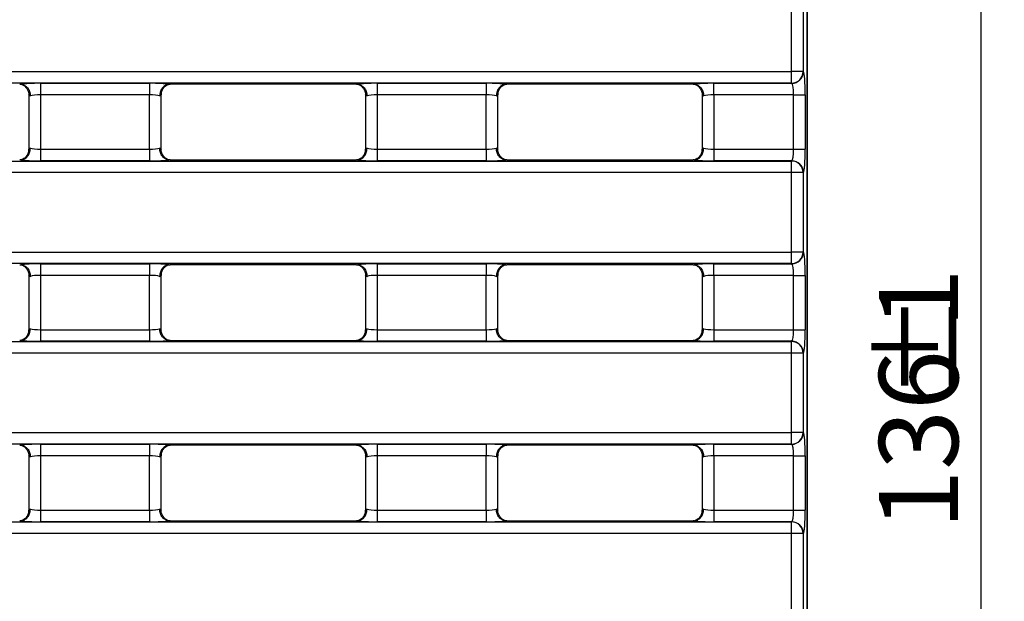
# Model space of a CAD drawing. Units: millimetres. Extents: x -57 to 1018, y -32 to 370.
# Drawn here: x 254 to 296, y 216 to 241 of the extents above; entities that cross this region are included whole.
import ezdxf

# ---------------------------------------------------------------- set-up
doc = ezdxf.new("R2010")
doc.units = ezdxf.units.MM
doc.layers.add('FORMAT', color=7, linetype='Continuous')
doc.styles.add('SLDTEXTSTYLE1', font='TXT', dxfattribs={"width": 0.7})
doc.dimstyles.new('SLDDIMSTYLE0', dxfattribs={"dimtxt": 3.393075, "dimasz": 5, "dimexe": 0, "dimexo": 0.0625, "dimgap": 0.848269, "dimtad": 2, "dimdec": 4, "dimlfac": 2, "dimrnd": 1e-09, "dimzin": 12, "dimdsep": 46, "dimtxsty": 'SLDTEXTSTYLE1', "dimsah": 1, "dimcen": 0.09, "dimadec": 0, "dimazin": 3, "dimtfac": 1, "dimtdec": 4, "dimtofl": 0, "dimtmove": 0, "dimatfit": 3, "dimfxl": 0, "dimfrac": 2, "dimtolj": 1, "dimtzin": 12, "dimarcsym": 0})

# ---------------------------------------------------------------- blocks, each defined once
blk = doc.blocks.new('_D_1')
at = {"layer": 'FORMAT'}
for p, q in [((286.923, 258.954), (295.92, 258.954)), ((294.92, 191.049), (294.92, 258.954)), ((286.923, 191.049), (295.92, 191.049))]:
    blk.add_line(p, q, dxfattribs=at)
for points in [[(294.92, 258.954), (294.48, 253.954), (295.36, 253.954)], [(294.92, 191.049), (295.36, 196.049), (294.48, 196.049)]]:
    blk.add_solid(points, dxfattribs=at)
at = {"layer": 'FORMAT', "attachment_point": 1, "rotation": 90, "style": 'SLDTEXTSTYLE1'}
for s, insert, char_height in [('1', (290.546, 227.78), 3.393), ('%%p', (290.546, 224.672), 3.3931), ('136', (290.546, 219.126), 3.3931)]:
    blk.add_mtext(s, dxfattribs=dict(at, insert=insert, char_height=char_height))

msp = doc.modelspace()

# ---------------------------------------------------------------- linework, layer by layer
at = {"color": 7, "linetype": 'Continuous', "lineweight": 25}
for p, q in [((287.464978, 201.425444), (287.464978, 248.577998)), ((287.46688, 201.425444), (287.46688, 248.554161)), ((286.791903, 238.797375), (286.791903, 242.206067)), ((287.29, 242.206067), (287.29, 238.797375)), ((39.145678, 238.797375), (286.791903, 238.797375)), ((287.29, 238.797375), (286.791903, 238.797375)), ((286.791903, 238.299278), (286.791903, 238.797375)), ((287.29, 238.797375), (287.297626, 238.78975)), ((286.791903, 238.299278), (39.145678, 238.299278)), ((254.551933, 238.291653), (259.235647, 238.291653)), ((254.551933, 238.291653), (254.551933, 237.793555)), ((259.235647, 238.291653), (259.235647, 237.793555)), ((268.11217, 238.251721), (260.125411, 238.251721)), ((269.001933, 238.291653), (273.685647, 238.291653)), ((269.001933, 238.291653), (269.001933, 237.793555)), ((273.685647, 238.291653), (273.685647, 237.793555)), ((282.56217, 238.251721), (274.575411, 238.251721)), ((283.451933, 238.291653), (286.799528, 238.291653)), ((283.451933, 237.793555), (283.451933, 238.291653)), ((286.799528, 238.291653), (286.791903, 238.299278)), ((254.051933, 237.793555), (254.051933, 235.459887)), ((259.235647, 237.793555), (254.551933, 237.793555)), ((254.551933, 237.793555), (254.551933, 235.459887)), ((259.235647, 235.459887), (259.235647, 237.793555)), ((259.735647, 235.459887), (259.735647, 237.793555)), ((268.501933, 237.793555), (268.501933, 235.459887)), ((273.685647, 237.793555), (269.001933, 237.793555)), ((269.001933, 237.793555), (269.001933, 235.459887)), ((273.685647, 235.459887), (273.685647, 237.793555)), ((274.185647, 235.459887), (274.185647, 237.793555)), ((282.951933, 237.793555), (282.951933, 235.459887)), ((286.879392, 237.793555), (283.451933, 237.793555)), ((283.451933, 237.793555), (283.451933, 235.459887)), ((286.879392, 237.793555), (287.377489, 237.793555)), ((286.879392, 235.459887), (286.879392, 237.793555)), ((287.377489, 237.793555), (287.377489, 235.459887)), ((254.551933, 235.459887), (254.551933, 234.961789)), ((254.551933, 235.459887), (259.235647, 235.459887)), ((259.235647, 235.459887), (259.235647, 234.961789)), ((269.001933, 235.459887), (269.001933, 234.961789)), ((269.001933, 235.459887), (273.685647, 235.459887)), ((273.685647, 235.459887), (273.685647, 234.961789)), ((283.451933, 235.459887), (283.451933, 234.961789)), ((283.451933, 235.459887), (286.879392, 235.459887)), ((286.879392, 235.459887), (287.377489, 235.459887)), ((39.145678, 234.954164), (286.791903, 234.954164)), ((259.235647, 234.961789), (254.551933, 234.961789)), ((260.125411, 235.001721), (268.11217, 235.001721)), ((273.685647, 234.961789), (269.001933, 234.961789)), ((274.575411, 235.001721), (282.56217, 235.001721)), ((286.799528, 234.961789), (283.451933, 234.961789)), ((286.791903, 234.954164), (286.799528, 234.961789)), ((286.791903, 234.456067), (286.791903, 234.954164)), ((286.791903, 234.456067), (39.145678, 234.456067)), ((287.29, 234.456067), (286.791903, 234.456067)), ((286.791903, 231.047375), (286.791903, 234.456067)), ((287.297626, 234.463692), (287.29, 234.456067)), ((287.29, 234.456067), (287.29, 231.047375)), ((164.7253, 231.047375), (286.791903, 231.047375)), ((287.29, 231.047375), (286.791903, 231.047375)), ((286.791903, 230.549278), (286.791903, 231.047375)), ((287.29, 231.047375), (287.297626, 231.03975)), ((286.791903, 230.549278), (164.7253, 230.549278)), ((254.551933, 230.541653), (259.235647, 230.541653)), ((254.551933, 230.541653), (254.551933, 230.043555)), ((259.235647, 230.541653), (259.235647, 230.043555)), ((268.11217, 230.501721), (260.125411, 230.501721)), ((269.001933, 230.541653), (273.685647, 230.541653)), ((269.001933, 230.541653), (269.001933, 230.043555)), ((273.685647, 230.541653), (273.685647, 230.043555)), ((282.56217, 230.501721), (274.575411, 230.501721)), ((283.451933, 230.541653), (286.799528, 230.541653)), ((283.451933, 230.043555), (283.451933, 230.541653)), ((286.799528, 230.541653), (286.791903, 230.549278)), ((254.051933, 230.043555), (254.051933, 227.709887)), ((259.235647, 230.043555), (254.551933, 230.043555)), ((254.551933, 230.043555), (254.551933, 227.709887)), ((259.235647, 227.709887), (259.235647, 230.043555)), ((259.735647, 227.709887), (259.735647, 230.043555)), ((268.501933, 230.043555), (268.501933, 227.709887)), ((273.685647, 230.043555), (269.001933, 230.043555)), ((269.001933, 230.043555), (269.001933, 227.709887)), ((273.685647, 227.709887), (273.685647, 230.043555)), ((274.185647, 227.709887), (274.185647, 230.043555)), ((282.951933, 230.043555), (282.951933, 227.709887)), ((286.879392, 230.043555), (283.451933, 230.043555)), ((283.451933, 230.043555), (283.451933, 227.709887)), ((286.879392, 230.043555), (287.377489, 230.043555)), ((286.879392, 227.709887), (286.879392, 230.043555)), ((287.377489, 230.043555), (287.377489, 227.709887)), ((254.551933, 227.709887), (259.235647, 227.709887)), ((254.551933, 227.709887), (254.551933, 227.211789)), ((259.235647, 227.709887), (259.235647, 227.211789)), ((269.001933, 227.709887), (269.001933, 227.211789)), ((269.001933, 227.709887), (273.685647, 227.709887)), ((273.685647, 227.709887), (273.685647, 227.211789)), ((283.451933, 227.709887), (283.451933, 227.211789)), ((283.451933, 227.709887), (286.879392, 227.709887)), ((286.879392, 227.709887), (287.377489, 227.709887)), ((169.029357, 227.204164), (286.791903, 227.204164)), ((259.235647, 227.211789), (254.551933, 227.211789)), ((260.125411, 227.251721), (268.11217, 227.251721)), ((273.685647, 227.211789), (269.001933, 227.211789)), ((274.575411, 227.251721), (282.56217, 227.251721)), ((286.799528, 227.211789), (283.451933, 227.211789)), ((286.791903, 227.204164), (286.799528, 227.211789)), ((286.791903, 226.706067), (286.791903, 227.204164)), ((286.791903, 226.706067), (169.029357, 226.706067)), ((287.29, 226.706067), (286.791903, 226.706067)), ((286.791903, 223.297375), (286.791903, 226.706067)), ((287.297626, 226.713692), (287.29, 226.706067)), ((287.29, 226.706067), (287.29, 223.297375)), ((169.029357, 223.297375), (286.791903, 223.297375)), ((287.29, 223.297375), (286.791903, 223.297375)), ((286.791903, 222.799278), (286.791903, 223.297375)), ((287.29, 223.297375), (287.297626, 223.28975)), ((286.791903, 222.799278), (169.029357, 222.799278)), ((254.551933, 222.791653), (259.235647, 222.791653)), ((254.551933, 222.791653), (254.551933, 222.293555)), ((259.235647, 222.791653), (259.235647, 222.293555)), ((268.11217, 222.751721), (260.125411, 222.751721)), ((269.001933, 222.791653), (273.685647, 222.791653)), ((269.001933, 222.791653), (269.001933, 222.293555)), ((273.685647, 222.791653), (273.685647, 222.293555)), ((282.56217, 222.751721), (274.575411, 222.751721)), ((283.451933, 222.791653), (286.799528, 222.791653)), ((283.451933, 222.293555), (283.451933, 222.791653)), ((286.799528, 222.791653), (286.791903, 222.799278)), ((254.051933, 222.293555), (254.051933, 219.959887)), ((259.235647, 222.293555), (254.551933, 222.293555)), ((254.551933, 222.293555), (254.551933, 219.959887)), ((259.235647, 219.959887), (259.235647, 222.293555)), ((259.735647, 219.959887), (259.735647, 222.293555)), ((268.501933, 222.293555), (268.501933, 219.959887)), ((273.685647, 222.293555), (269.001933, 222.293555)), ((269.001933, 222.293555), (269.001933, 219.959887)), ((273.685647, 219.959887), (273.685647, 222.293555)), ((274.185647, 219.959887), (274.185647, 222.293555)), ((282.951933, 222.293555), (282.951933, 219.959887)), ((286.879392, 222.293555), (283.451933, 222.293555)), ((283.451933, 222.293555), (283.451933, 219.959887)), ((286.879392, 222.293555), (287.377489, 222.293555)), ((286.879392, 219.959887), (286.879392, 222.293555)), ((287.377489, 222.293555), (287.377489, 219.959887)), ((254.551933, 219.959887), (254.551933, 219.461789)), ((254.551933, 219.959887), (259.235647, 219.959887)), ((259.235647, 219.959887), (259.235647, 219.461789)), ((269.001933, 219.959887), (269.001933, 219.461789)), ((269.001933, 219.959887), (273.685647, 219.959887)), ((273.685647, 219.959887), (273.685647, 219.461789)), ((283.451933, 219.959887), (283.451933, 219.461789)), ((283.451933, 219.959887), (286.879392, 219.959887)), ((286.879392, 219.959887), (287.377489, 219.959887)), ((164.7253, 219.454164), (286.791903, 219.454164)), ((259.235647, 219.461789), (254.551933, 219.461789)), ((260.125411, 219.501721), (268.11217, 219.501721)), ((273.685647, 219.461789), (269.001933, 219.461789)), ((274.575411, 219.501721), (282.56217, 219.501721)), ((286.799528, 219.461789), (283.451933, 219.461789)), ((286.791903, 219.454164), (286.799528, 219.461789)), ((286.791903, 218.956067), (286.791903, 219.454164)), ((286.791903, 218.956067), (164.7253, 218.956067)), ((287.29, 218.956067), (286.791903, 218.956067)), ((286.791903, 215.547375), (286.791903, 218.956067)), ((287.297626, 218.963692), (287.29, 218.956067)), ((287.29, 218.956067), (287.29, 215.547375))]:
    msp.add_line(p, q, dxfattribs=at)
for centre, start, end in [((286.787446, 238.801832), 270.5081258, 359.4918742), ((286.795071, 238.794207), 270.5081258, 359.4918742), ((286.787446, 234.45161), 0.5081258, 89.4918742), ((286.795071, 234.459235), 0.5081258, 89.4918742), ((286.787446, 231.051832), 270.5081258, 359.4918742), ((286.795071, 231.044207), 270.5081258, 359.4918742), ((286.787446, 226.70161), 0.5081258, 89.4918742), ((286.795071, 226.709235), 0.5081258, 89.4918742), ((286.787446, 223.301832), 270.5081258, 359.4918742), ((286.795071, 223.294207), 270.5081258, 359.4918742), ((286.787446, 218.95161), 0.5081258, 89.4918742), ((286.795071, 218.959235), 0.5081258, 89.4918742)]:
    msp.add_arc(centre, 0.502574, start, end, dxfattribs=at)
for centre, major_axis, ratio, start_param, end_param in [((287.29, 237.793555), (0, 1), 0.087488664, 4.71238898, 6.195918845), ((254.551933, 238.204164), (1, 0), 0.087488664, 1.570796327, 2.579824657), ((259.235647, 238.204164), (1, 0), 0.087488664, 0.561767996, 1.570796327), ((269.001933, 238.204164), (1, 0), 0.087488664, 1.570796327, 2.579824657), ((273.685647, 238.204164), (1, 0), 0.087488664, 0.561767996, 1.570796327), ((283.451933, 238.204164), (1, 0), 0.087488664, 1.570796327, 2.579824657), ((286.791903, 237.793555), (0, 0.5), 0.174977327, 4.71238898, 6.195918845), ((254.551933, 237.793555), (0.5, 0), 0.174977327, 3.054326191, 3.665191429), ((254.551933, 237.706067), (0.5, 0), 0.174977327, 1.570796327, 2.617993878), ((259.235647, 237.706067), (0.5, 0), 0.174977327, 0.523598776, 1.570796327), ((259.235647, 237.793555), (0.5, 0), 0.174977327, 5.759586532, 6.37045177), ((269.001933, 237.793555), (0.5, 0), 0.174977327, 3.054326191, 3.665191429), ((269.001933, 237.706067), (0.5, 0), 0.174977327, 1.570796327, 2.617993878), ((273.685647, 237.706067), (0.5, 0), 0.174977327, 0.523598776, 1.570796327), ((273.685647, 237.793555), (0.5, 0), 0.174977327, 5.759586532, 6.37045177), ((283.451933, 237.793555), (0.5, 0), 0.174977327, 3.054326191, 3.665191429), ((283.451933, 237.706067), (0.5, 0), 0.174977327, 1.570796327, 2.617993878), ((254.551933, 235.459887), (0.5, 0), 0.174977327, 2.617993878, 3.228859116), ((254.551933, 235.547375), (0.5, 0), 0.174977327, 3.665191429, 4.71238898), ((259.235647, 235.547375), (0.5, 0), 0.174977327, 4.71238898, 5.759586532), ((259.235647, 235.459887), (0.5, 0), 0.174977327, 6.195918845, 6.806784083), ((269.001933, 235.459887), (0.5, 0), 0.174977327, 2.617993878, 3.228859116), ((269.001933, 235.547375), (0.5, 0), 0.174977327, 3.665191429, 4.71238898), ((273.685647, 235.547375), (0.5, 0), 0.174977327, 4.71238898, 5.759586532), ((273.685647, 235.459887), (0.5, 0), 0.174977327, 6.195918845, 6.806784083), ((283.451933, 235.459887), (0.5, 0), 0.174977327, 2.617993878, 3.228859116), ((283.451933, 235.547375), (0.5, 0), 0.174977327, 3.665191429, 4.71238898), ((286.791903, 235.459887), (0, 0.5), 0.174977327, 3.228859116, 4.71238898), ((287.29, 235.459887), (0, 1), 0.087488664, 3.228859116, 4.71238898), ((254.551933, 235.049278), (1, 0), 0.087488664, 3.70336065, 4.71238898), ((259.235647, 235.049278), (1, 0), 0.087488664, 4.71238898, 5.721417311), ((269.001933, 235.049278), (1, 0), 0.087488664, 3.70336065, 4.71238898), ((273.685647, 235.049278), (1, 0), 0.087488664, 4.71238898, 5.721417311), ((283.451933, 235.049278), (1, 0), 0.087488664, 3.70336065, 4.71238898), ((287.29, 230.043555), (0, 1), 0.087488664, 4.71238898, 6.195918845), ((254.551933, 230.454164), (1, 0), 0.087488664, 1.570796327, 2.579824657), ((259.235647, 230.454164), (1, 0), 0.087488664, 0.561767996, 1.570796327), ((269.001933, 230.454164), (1, 0), 0.087488664, 1.570796327, 2.579824657), ((273.685647, 230.454164), (1, 0), 0.087488664, 0.561767996, 1.570796327), ((283.451933, 230.454164), (1, 0), 0.087488664, 1.570796327, 2.579824657), ((286.791903, 230.043555), (0, 0.5), 0.174977327, 4.71238898, 6.195918845), ((254.551933, 230.043555), (0.5, 0), 0.174977327, 3.054326191, 3.665191429), ((254.551933, 229.956067), (0.5, 0), 0.174977327, 1.570796327, 2.617993878), ((259.235647, 229.956067), (0.5, 0), 0.174977327, 0.523598776, 1.570796327), ((259.235647, 230.043555), (0.5, 0), 0.174977327, 5.759586532, 6.37045177), ((269.001933, 230.043555), (0.5, 0), 0.174977327, 3.054326191, 3.665191429), ((269.001933, 229.956067), (0.5, 0), 0.174977327, 1.570796327, 2.617993878), ((273.685647, 229.956067), (0.5, 0), 0.174977327, 0.523598776, 1.570796327), ((273.685647, 230.043555), (0.5, 0), 0.174977327, 5.759586532, 6.37045177), ((283.451933, 230.043555), (0.5, 0), 0.174977327, 3.054326191, 3.665191429), ((283.451933, 229.956067), (0.5, 0), 0.174977327, 1.570796327, 2.617993878), ((254.551933, 227.709887), (0.5, 0), 0.174977327, 2.617993878, 3.228859116), ((254.551933, 227.797375), (0.5, 0), 0.174977327, 3.665191429, 4.71238898), ((259.235647, 227.797375), (0.5, 0), 0.174977327, 4.71238898, 5.759586532), ((259.235647, 227.709887), (0.5, 0), 0.174977327, 6.195918845, 6.806784083), ((269.001933, 227.709887), (0.5, 0), 0.174977327, 2.617993878, 3.228859116), ((269.001933, 227.797375), (0.5, 0), 0.174977327, 3.665191429, 4.71238898), ((273.685647, 227.797375), (0.5, 0), 0.174977327, 4.71238898, 5.759586532), ((273.685647, 227.709887), (0.5, 0), 0.174977327, 6.195918845, 6.806784083), ((283.451933, 227.709887), (0.5, 0), 0.174977327, 2.617993878, 3.228859116), ((283.451933, 227.797375), (0.5, 0), 0.174977327, 3.665191429, 4.71238898), ((286.791903, 227.709887), (0, 0.5), 0.174977327, 3.228859116, 4.71238898), ((287.29, 227.709887), (0, 1), 0.087488664, 3.228859116, 4.71238898), ((254.551933, 227.299278), (1, 0), 0.087488664, 3.70336065, 4.71238898), ((259.235647, 227.299278), (1, 0), 0.087488664, 4.71238898, 5.721417311), ((269.001933, 227.299278), (1, 0), 0.087488664, 3.70336065, 4.71238898), ((273.685647, 227.299278), (1, 0), 0.087488664, 4.71238898, 5.721417311), ((283.451933, 227.299278), (1, 0), 0.087488664, 3.70336065, 4.71238898), ((287.29, 222.293555), (0, 1), 0.087488664, 4.71238898, 6.195918845), ((254.551933, 222.704164), (1, 0), 0.087488664, 1.570796327, 2.579824657), ((259.235647, 222.704164), (1, 0), 0.087488664, 0.561767996, 1.570796327), ((269.001933, 222.704164), (1, 0), 0.087488664, 1.570796327, 2.579824657), ((273.685647, 222.704164), (1, 0), 0.087488664, 0.561767996, 1.570796327), ((283.451933, 222.704164), (1, 0), 0.087488664, 1.570796327, 2.579824657), ((286.791903, 222.293555), (0, 0.5), 0.174977327, 4.71238898, 6.195918845), ((254.551933, 222.293555), (0.5, 0), 0.174977327, 3.054326191, 3.665191429), ((254.551933, 222.206067), (0.5, 0), 0.174977327, 1.570796327, 2.617993878), ((259.235647, 222.206067), (0.5, 0), 0.174977327, 0.523598776, 1.570796327), ((259.235647, 222.293555), (0.5, 0), 0.174977327, 5.759586532, 6.37045177), ((269.001933, 222.293555), (0.5, 0), 0.174977327, 3.054326191, 3.665191429), ((269.001933, 222.206067), (0.5, 0), 0.174977327, 1.570796327, 2.617993878), ((273.685647, 222.206067), (0.5, 0), 0.174977327, 0.523598776, 1.570796327), ((273.685647, 222.293555), (0.5, 0), 0.174977327, 5.759586532, 6.37045177), ((283.451933, 222.293555), (0.5, 0), 0.174977327, 3.054326191, 3.665191429), ((283.451933, 222.206067), (0.5, 0), 0.174977327, 1.570796327, 2.617993878), ((254.551933, 219.959887), (0.5, 0), 0.174977327, 2.617993878, 3.228859116), ((254.551933, 220.047375), (0.5, 0), 0.174977327, 3.665191429, 4.71238898), ((259.235647, 220.047375), (0.5, 0), 0.174977327, 4.71238898, 5.759586532), ((259.235647, 219.959887), (0.5, 0), 0.174977327, 6.195918845, 6.806784083), ((269.001933, 219.959887), (0.5, 0), 0.174977327, 2.617993878, 3.228859116), ((269.001933, 220.047375), (0.5, 0), 0.174977327, 3.665191429, 4.71238898), ((273.685647, 220.047375), (0.5, 0), 0.174977327, 4.71238898, 5.759586532), ((273.685647, 219.959887), (0.5, 0), 0.174977327, 6.195918845, 6.806784083), ((283.451933, 219.959887), (0.5, 0), 0.174977327, 2.617993878, 3.228859116), ((283.451933, 220.047375), (0.5, 0), 0.174977327, 3.665191429, 4.71238898), ((286.791903, 219.959887), (0, 0.5), 0.174977327, 3.228859116, 4.71238898), ((287.29, 219.959887), (0, 1), 0.087488664, 3.228859116, 4.71238898), ((254.551933, 219.549278), (1, 0), 0.087488664, 3.70336065, 4.71238898), ((259.235647, 219.549278), (1, 0), 0.087488664, 4.71238898, 5.721417311), ((269.001933, 219.549278), (1, 0), 0.087488664, 3.70336065, 4.71238898), ((273.685647, 219.549278), (1, 0), 0.087488664, 4.71238898, 5.721417311), ((283.451933, 219.549278), (1, 0), 0.087488664, 3.70336065, 4.71238898)]:
    msp.add_ellipse(centre, major_axis=major_axis, ratio=ratio, start_param=start_param, end_param=end_param, dxfattribs=at)
for points, knots in [([(253.66217, 238.251721), (253.671845, 238.251721), (253.681676, 238.251605), (253.690869, 238.251342), (253.695986, 238.251196), (253.700958, 238.251003), (253.705619, 238.250768)], [0, 0, 0, 0, 0.00005805206231, 0.00005805206231, 0.00005805206231, 0.00009008488413, 0.00009008488413, 0.00009008488413, 0.00009008488413]), ([(253.705619, 238.250768), (253.761225, 238.247961), (253.815257, 238.232932), (253.915864, 238.180075), (253.961497, 238.142479), (254.037304, 238.050431), (254.067634, 237.995583), (254.108229, 237.877828), (254.118921, 237.813158), (254.118921, 237.749811)], [0, 0, 0, 0, 0.25, 0.25, 0.5, 0.5, 0.75, 0.75, 1, 1, 1, 1]), ([(253.731513, 238.249135), (253.731809, 238.249105), (253.732444, 238.249043), (253.762825, 238.239291), (253.828579, 238.208011), (253.928061, 238.132241), (254.014401, 237.99902), (254.059546, 237.873729), (254.048134, 237.803606), (254.046298, 237.792323)], [0, 0, 0, 0, 0.088275852, 0.188794207, 0.300567547, 0.491257415, 0.712363429, 0.953717272, 1, 1, 1, 1]), ([(260.081962, 238.250768), (260.026356, 238.247961), (259.972324, 238.232932), (259.871716, 238.180075), (259.826084, 238.142479), (259.750277, 238.050431), (259.719947, 237.995583), (259.679352, 237.877828), (259.66866, 237.813158), (259.66866, 237.749811)], [0, 0, 0, 0, 0.25, 0.25, 0.5, 0.5, 0.75, 0.75, 1, 1, 1, 1]), ([(259.742454, 237.793295), (259.744448, 237.845809), (259.748399, 237.949809), (259.820165, 238.079276), (259.904629, 238.169577), (259.982118, 238.220027), (260.03233, 238.241937), (260.055908, 238.249198), (260.05644, 238.249274), (260.056685, 238.249309)], [0, 0, 0, 0, 0.211023688, 0.417913757, 0.58784701, 0.727374281, 0.832849366, 0.922874265, 1, 1, 1, 1]), ([(268.11217, 238.251721), (268.121845, 238.251721), (268.131676, 238.251605), (268.140869, 238.251342), (268.145986, 238.251196), (268.150958, 238.251003), (268.155619, 238.250768)], [0, 0, 0, 0, 0.00005805206231, 0.00005805206231, 0.00005805206231, 0.00009008488413, 0.00009008488413, 0.00009008488413, 0.00009008488413]), ([(268.155619, 238.250768), (268.211225, 238.247961), (268.265257, 238.232932), (268.365864, 238.180075), (268.411497, 238.142479), (268.487304, 238.050431), (268.517634, 237.995583), (268.558229, 237.877828), (268.568921, 237.813158), (268.568921, 237.749811)], [0, 0, 0, 0, 0.25, 0.25, 0.5, 0.5, 0.75, 0.75, 1, 1, 1, 1]), ([(268.181513, 238.249135), (268.181809, 238.249105), (268.182444, 238.249043), (268.212825, 238.239291), (268.278579, 238.208011), (268.378061, 238.132241), (268.464401, 237.99902), (268.509546, 237.873729), (268.498134, 237.803606), (268.496298, 237.792323)], [0, 0, 0, 0, 0.088275852, 0.188794207, 0.300567547, 0.491257415, 0.712363429, 0.953717272, 1, 1, 1, 1]), ([(274.531962, 238.250768), (274.476356, 238.247961), (274.422324, 238.232932), (274.321716, 238.180075), (274.276084, 238.142479), (274.200277, 238.050431), (274.169947, 237.995583), (274.129352, 237.877828), (274.11866, 237.813158), (274.11866, 237.749811)], [0, 0, 0, 0, 0.25, 0.25, 0.5, 0.5, 0.75, 0.75, 1, 1, 1, 1]), ([(274.192454, 237.793295), (274.194448, 237.845809), (274.198399, 237.949809), (274.270165, 238.079276), (274.354629, 238.169577), (274.432118, 238.220027), (274.48233, 238.241937), (274.505908, 238.249198), (274.50644, 238.249274), (274.506685, 238.249309)], [0, 0, 0, 0, 0.211023688, 0.417913757, 0.58784701, 0.727374281, 0.832849366, 0.922874265, 1, 1, 1, 1]), ([(282.56217, 238.251721), (282.571845, 238.251721), (282.581676, 238.251605), (282.590869, 238.251342), (282.595986, 238.251196), (282.600958, 238.251003), (282.605619, 238.250768)], [0, 0, 0, 0, 0.00005805206231, 0.00005805206231, 0.00005805206231, 0.00009008488413, 0.00009008488413, 0.00009008488413, 0.00009008488413]), ([(282.605619, 238.250768), (282.661225, 238.247961), (282.715257, 238.232932), (282.815864, 238.180075), (282.861497, 238.142479), (282.937304, 238.050431), (282.967634, 237.995583), (283.008229, 237.877828), (283.018921, 237.813158), (283.018921, 237.749811)], [0, 0, 0, 0, 0.25, 0.25, 0.5, 0.5, 0.75, 0.75, 1, 1, 1, 1]), ([(282.631513, 238.249135), (282.631809, 238.249105), (282.632444, 238.249043), (282.662825, 238.239291), (282.728579, 238.208011), (282.828056, 238.132242), (282.914423, 237.99902), (282.959565, 237.873508), (282.948087, 237.803165), (282.946209, 237.791661)], [0, 0, 0, 0, 0.088196127, 0.1886237, 0.300296092, 0.49081374, 0.711720064, 0.95285593, 1, 1, 1, 1]), ([(253.705619, 235.002674), (253.761225, 235.005481), (253.815257, 235.02051), (253.915864, 235.073367), (253.961497, 235.110963), (254.037304, 235.203011), (254.067634, 235.257859), (254.108229, 235.375614), (254.118921, 235.440284), (254.118921, 235.503631)], [0, 0, 0, 0, 0.25, 0.25, 0.5, 0.5, 0.75, 0.75, 1, 1, 1, 1]), ([(254.045122, 235.460098), (254.043127, 235.407601), (254.039176, 235.303618), (253.967415, 235.174167), (253.882952, 235.083865), (253.805463, 235.033415), (253.755251, 235.011505), (253.731672, 235.004244), (253.731141, 235.004168), (253.730895, 235.004133)], [0, 0, 0, 0, 0.2109716349, 0.4178753534, 0.5878198184, 0.7273562943, 0.8328383387, 0.9228691766, 1, 1, 1, 1]), ([(260.081962, 235.002674), (260.026356, 235.005481), (259.972324, 235.02051), (259.871716, 235.073367), (259.826084, 235.110963), (259.750277, 235.203011), (259.719947, 235.257859), (259.679352, 235.375614), (259.66866, 235.440284), (259.66866, 235.503631)], [0, 0, 0, 0, 0.25, 0.25, 0.5, 0.5, 0.75, 0.75, 1, 1, 1, 1]), ([(260.056068, 235.004308), (260.055771, 235.004337), (260.055137, 235.004399), (260.024756, 235.014151), (259.959001, 235.045431), (259.859524, 235.121201), (259.773157, 235.254422), (259.728015, 235.379935), (259.739494, 235.450277), (259.741371, 235.461781)], [0, 0, 0, 0, 0.088196127, 0.1886237, 0.300296092, 0.49081374, 0.711720064, 0.95285593, 1, 1, 1, 1]), ([(268.155619, 235.002674), (268.211225, 235.005481), (268.265257, 235.02051), (268.365864, 235.073367), (268.411497, 235.110963), (268.487304, 235.203011), (268.517634, 235.257859), (268.558229, 235.375614), (268.568921, 235.440284), (268.568921, 235.503631)], [0, 0, 0, 0, 0.25, 0.25, 0.5, 0.5, 0.75, 0.75, 1, 1, 1, 1]), ([(268.495122, 235.460098), (268.493127, 235.407601), (268.489176, 235.303618), (268.417415, 235.174167), (268.332952, 235.083865), (268.255463, 235.033415), (268.205251, 235.011505), (268.181672, 235.004244), (268.181141, 235.004168), (268.180895, 235.004133)], [0, 0, 0, 0, 0.210971635, 0.417875353, 0.587819818, 0.727356294, 0.832838339, 0.922869177, 1, 1, 1, 1]), ([(274.531962, 235.002674), (274.476356, 235.005481), (274.422324, 235.02051), (274.321716, 235.073367), (274.276084, 235.110963), (274.200277, 235.203011), (274.169947, 235.257859), (274.129352, 235.375614), (274.11866, 235.440284), (274.11866, 235.503631)], [0, 0, 0, 0, 0.25, 0.25, 0.5, 0.5, 0.75, 0.75, 1, 1, 1, 1]), ([(274.506068, 235.004308), (274.505771, 235.004337), (274.505137, 235.004399), (274.474756, 235.014151), (274.409001, 235.045431), (274.309524, 235.121201), (274.223157, 235.254422), (274.178015, 235.379935), (274.189494, 235.450277), (274.191371, 235.461781)], [0, 0, 0, 0, 0.088196127, 0.1886237, 0.300296092, 0.49081374, 0.711720064, 0.95285593, 1, 1, 1, 1]), ([(282.605619, 235.002674), (282.661225, 235.005481), (282.715257, 235.02051), (282.815864, 235.073367), (282.861497, 235.110963), (282.937304, 235.203011), (282.967634, 235.257859), (283.008229, 235.375614), (283.018921, 235.440284), (283.018921, 235.503631)], [0, 0, 0, 0, 0.25, 0.25, 0.5, 0.5, 0.75, 0.75, 1, 1, 1, 1]), ([(282.945127, 235.460147), (282.943132, 235.407633), (282.939182, 235.303633), (282.867416, 235.174166), (282.782952, 235.083865), (282.705463, 235.033415), (282.655251, 235.011505), (282.631672, 235.004244), (282.631141, 235.004168), (282.630895, 235.004133)], [0, 0, 0, 0, 0.2110236876, 0.4179137565, 0.5878470102, 0.7273742807, 0.8328493664, 0.9228742649, 1, 1, 1, 1]), ([(260.125411, 235.001721), (260.115735, 235.001721), (260.105905, 235.001837), (260.096712, 235.0021), (260.091595, 235.002246), (260.086622, 235.002439), (260.081962, 235.002674)], [0, 0, 0, 0, 0.00005805206231, 0.00005805206231, 0.00005805206231, 0.00009008488413, 0.00009008488413, 0.00009008488413, 0.00009008488413]), ([(274.575411, 235.001721), (274.565735, 235.001721), (274.555905, 235.001837), (274.546712, 235.0021), (274.541595, 235.002246), (274.536622, 235.002439), (274.531962, 235.002674)], [0, 0, 0, 0, 0.00005805206231, 0.00005805206231, 0.00005805206231, 0.00009008488413, 0.00009008488413, 0.00009008488413, 0.00009008488413]), ([(253.66217, 230.501721), (253.671845, 230.501721), (253.681676, 230.501605), (253.690869, 230.501342), (253.695986, 230.501196), (253.700958, 230.501003), (253.705619, 230.500768)], [0, 0, 0, 0, 0.00005805206231, 0.00005805206231, 0.00005805206231, 0.00009008488413, 0.00009008488413, 0.00009008488413, 0.00009008488413]), ([(253.705619, 230.500768), (253.761225, 230.497961), (253.815257, 230.482932), (253.915864, 230.430075), (253.961497, 230.392479), (254.037304, 230.300431), (254.067634, 230.245583), (254.108229, 230.127828), (254.118921, 230.063158), (254.118921, 229.999811)], [0, 0, 0, 0, 0.25, 0.25, 0.5, 0.5, 0.75, 0.75, 1, 1, 1, 1]), ([(253.731513, 230.499135), (253.731809, 230.499105), (253.732444, 230.499043), (253.762825, 230.489291), (253.828579, 230.458011), (253.928061, 230.382241), (254.014401, 230.24902), (254.059546, 230.123729), (254.048134, 230.053606), (254.046298, 230.042323)], [0, 0, 0, 0, 0.088275852, 0.188794207, 0.300567547, 0.491257415, 0.712363429, 0.953717272, 1, 1, 1, 1]), ([(260.081962, 230.500768), (260.026356, 230.497961), (259.972324, 230.482932), (259.871716, 230.430075), (259.826084, 230.392479), (259.750277, 230.300431), (259.719947, 230.245583), (259.679352, 230.127828), (259.66866, 230.063158), (259.66866, 229.999811)], [0, 0, 0, 0, 0.25, 0.25, 0.5, 0.5, 0.75, 0.75, 1, 1, 1, 1]), ([(259.742454, 230.043295), (259.744448, 230.095809), (259.748399, 230.199809), (259.820165, 230.329276), (259.904629, 230.419577), (259.982118, 230.470027), (260.03233, 230.491937), (260.055908, 230.499198), (260.05644, 230.499274), (260.056685, 230.499309)], [0, 0, 0, 0, 0.211023688, 0.417913757, 0.58784701, 0.727374281, 0.832849366, 0.922874265, 1, 1, 1, 1]), ([(268.11217, 230.501721), (268.121845, 230.501721), (268.131676, 230.501605), (268.140869, 230.501342), (268.145986, 230.501196), (268.150958, 230.501003), (268.155619, 230.500768)], [0, 0, 0, 0, 0.00005805206231, 0.00005805206231, 0.00005805206231, 0.00009008488413, 0.00009008488413, 0.00009008488413, 0.00009008488413]), ([(268.155619, 230.500768), (268.211225, 230.497961), (268.265257, 230.482932), (268.365864, 230.430075), (268.411497, 230.392479), (268.487304, 230.300431), (268.517634, 230.245583), (268.558229, 230.127828), (268.568921, 230.063158), (268.568921, 229.999811)], [0, 0, 0, 0, 0.25, 0.25, 0.5, 0.5, 0.75, 0.75, 1, 1, 1, 1]), ([(268.181513, 230.499135), (268.181809, 230.499105), (268.182444, 230.499043), (268.212825, 230.489291), (268.278579, 230.458011), (268.378061, 230.382241), (268.464401, 230.24902), (268.509546, 230.123729), (268.498134, 230.053606), (268.496298, 230.042323)], [0, 0, 0, 0, 0.088275852, 0.188794207, 0.300567547, 0.491257415, 0.712363429, 0.953717272, 1, 1, 1, 1]), ([(274.531962, 230.500768), (274.476356, 230.497961), (274.422324, 230.482932), (274.321716, 230.430075), (274.276084, 230.392479), (274.200277, 230.300431), (274.169947, 230.245583), (274.129352, 230.127828), (274.11866, 230.063158), (274.11866, 229.999811)], [0, 0, 0, 0, 0.25, 0.25, 0.5, 0.5, 0.75, 0.75, 1, 1, 1, 1]), ([(274.192454, 230.043295), (274.194448, 230.095809), (274.198399, 230.199809), (274.270165, 230.329276), (274.354629, 230.419577), (274.432118, 230.470027), (274.48233, 230.491937), (274.505908, 230.499198), (274.50644, 230.499274), (274.506685, 230.499309)], [0, 0, 0, 0, 0.211023688, 0.417913757, 0.58784701, 0.727374281, 0.832849366, 0.922874265, 1, 1, 1, 1]), ([(282.56217, 230.501721), (282.571845, 230.501721), (282.581676, 230.501605), (282.590869, 230.501342), (282.595986, 230.501196), (282.600958, 230.501003), (282.605619, 230.500768)], [0, 0, 0, 0, 0.00005805206231, 0.00005805206231, 0.00005805206231, 0.00009008488413, 0.00009008488413, 0.00009008488413, 0.00009008488413]), ([(282.605619, 230.500768), (282.661225, 230.497961), (282.715257, 230.482932), (282.815864, 230.430075), (282.861497, 230.392479), (282.937304, 230.300431), (282.967634, 230.245583), (283.008229, 230.127828), (283.018921, 230.063158), (283.018921, 229.999811)], [0, 0, 0, 0, 0.25, 0.25, 0.5, 0.5, 0.75, 0.75, 1, 1, 1, 1]), ([(282.631513, 230.499135), (282.631809, 230.499105), (282.632444, 230.499043), (282.662825, 230.489291), (282.728579, 230.458011), (282.828056, 230.382242), (282.914423, 230.24902), (282.959565, 230.123508), (282.948087, 230.053165), (282.946209, 230.041661)], [0, 0, 0, 0, 0.088196127, 0.1886237, 0.300296092, 0.49081374, 0.711720064, 0.95285593, 1, 1, 1, 1]), ([(253.705619, 227.252674), (253.761225, 227.255481), (253.815257, 227.27051), (253.915864, 227.323367), (253.961497, 227.360963), (254.037304, 227.453011), (254.067634, 227.507859), (254.108229, 227.625614), (254.118921, 227.690284), (254.118921, 227.753631)], [0, 0, 0, 0, 0.25, 0.25, 0.5, 0.5, 0.75, 0.75, 1, 1, 1, 1]), ([(254.045122, 227.710098), (254.043127, 227.657601), (254.039176, 227.553618), (253.967415, 227.424167), (253.882952, 227.333865), (253.805463, 227.283415), (253.755251, 227.261505), (253.731672, 227.254244), (253.731141, 227.254168), (253.730895, 227.254133)], [0, 0, 0, 0, 0.210971635, 0.417875353, 0.587819818, 0.727356294, 0.832838339, 0.922869177, 1, 1, 1, 1]), ([(260.081962, 227.252674), (260.026356, 227.255481), (259.972324, 227.27051), (259.871716, 227.323367), (259.826084, 227.360963), (259.750277, 227.453011), (259.719947, 227.507859), (259.679352, 227.625614), (259.66866, 227.690284), (259.66866, 227.753631)], [0, 0, 0, 0, 0.25, 0.25, 0.5, 0.5, 0.75, 0.75, 1, 1, 1, 1]), ([(260.056068, 227.254308), (260.055771, 227.254337), (260.055137, 227.254399), (260.024756, 227.264151), (259.959001, 227.295431), (259.859524, 227.371201), (259.773157, 227.504422), (259.728015, 227.629935), (259.739494, 227.700277), (259.741371, 227.711781)], [0, 0, 0, 0, 0.088196127, 0.1886237, 0.300296092, 0.49081374, 0.711720064, 0.95285593, 1, 1, 1, 1]), ([(268.155619, 227.252674), (268.211225, 227.255481), (268.265257, 227.27051), (268.365864, 227.323367), (268.411497, 227.360963), (268.487304, 227.453011), (268.517634, 227.507859), (268.558229, 227.625614), (268.568921, 227.690284), (268.568921, 227.753631)], [0, 0, 0, 0, 0.25, 0.25, 0.5, 0.5, 0.75, 0.75, 1, 1, 1, 1]), ([(268.495122, 227.710098), (268.493127, 227.657601), (268.489176, 227.553618), (268.417415, 227.424167), (268.332952, 227.333865), (268.255463, 227.283415), (268.205251, 227.261505), (268.181672, 227.254244), (268.181141, 227.254168), (268.180895, 227.254133)], [0, 0, 0, 0, 0.210971635, 0.417875353, 0.587819818, 0.727356294, 0.832838339, 0.922869177, 1, 1, 1, 1]), ([(274.531962, 227.252674), (274.476356, 227.255481), (274.422324, 227.27051), (274.321716, 227.323367), (274.276084, 227.360963), (274.200277, 227.453011), (274.169947, 227.507859), (274.129352, 227.625614), (274.11866, 227.690284), (274.11866, 227.753631)], [0, 0, 0, 0, 0.25, 0.25, 0.5, 0.5, 0.75, 0.75, 1, 1, 1, 1]), ([(274.506068, 227.254308), (274.505771, 227.254337), (274.505137, 227.254399), (274.474756, 227.264151), (274.409001, 227.295431), (274.309524, 227.371201), (274.223157, 227.504422), (274.178015, 227.629935), (274.189494, 227.700277), (274.191371, 227.711781)], [0, 0, 0, 0, 0.088196127, 0.1886237, 0.300296092, 0.49081374, 0.711720064, 0.95285593, 1, 1, 1, 1]), ([(282.605619, 227.252674), (282.661225, 227.255481), (282.715257, 227.27051), (282.815864, 227.323367), (282.861497, 227.360963), (282.937304, 227.453011), (282.967634, 227.507859), (283.008229, 227.625614), (283.018921, 227.690284), (283.018921, 227.753631)], [0, 0, 0, 0, 0.25, 0.25, 0.5, 0.5, 0.75, 0.75, 1, 1, 1, 1]), ([(282.945127, 227.710147), (282.943132, 227.657633), (282.939182, 227.553633), (282.867416, 227.424166), (282.782952, 227.333865), (282.705463, 227.283415), (282.655251, 227.261505), (282.631672, 227.254244), (282.631141, 227.254168), (282.630895, 227.254133)], [0, 0, 0, 0, 0.2110236876, 0.4179137565, 0.5878470102, 0.7273742807, 0.8328493664, 0.9228742649, 1, 1, 1, 1]), ([(260.125411, 227.251721), (260.115735, 227.251721), (260.105905, 227.251837), (260.096712, 227.2521), (260.091595, 227.252246), (260.086622, 227.252439), (260.081962, 227.252674)], [0, 0, 0, 0, 0.00005805206231, 0.00005805206231, 0.00005805206231, 0.00009008488413, 0.00009008488413, 0.00009008488413, 0.00009008488413]), ([(274.575411, 227.251721), (274.565735, 227.251721), (274.555905, 227.251837), (274.546712, 227.2521), (274.541595, 227.252246), (274.536622, 227.252439), (274.531962, 227.252674)], [0, 0, 0, 0, 0.00005805206231, 0.00005805206231, 0.00005805206231, 0.00009008488413, 0.00009008488413, 0.00009008488413, 0.00009008488413]), ([(253.66217, 222.751721), (253.671845, 222.751721), (253.681676, 222.751605), (253.690869, 222.751342), (253.695986, 222.751196), (253.700958, 222.751003), (253.705619, 222.750768)], [0, 0, 0, 0, 0.00005805206231, 0.00005805206231, 0.00005805206231, 0.00009008488413, 0.00009008488413, 0.00009008488413, 0.00009008488413]), ([(253.705619, 222.750768), (253.761225, 222.747961), (253.815257, 222.732932), (253.915864, 222.680075), (253.961497, 222.642479), (254.037304, 222.550431), (254.067634, 222.495583), (254.108229, 222.377828), (254.118921, 222.313158), (254.118921, 222.249811)], [0, 0, 0, 0, 0.25, 0.25, 0.5, 0.5, 0.75, 0.75, 1, 1, 1, 1]), ([(253.731513, 222.749135), (253.731809, 222.749105), (253.732444, 222.749043), (253.762825, 222.739291), (253.828579, 222.708011), (253.928061, 222.632241), (254.014401, 222.49902), (254.059546, 222.373729), (254.048134, 222.303606), (254.046298, 222.292323)], [0, 0, 0, 0, 0.088275852, 0.188794207, 0.300567547, 0.491257415, 0.712363429, 0.953717272, 1, 1, 1, 1]), ([(260.081962, 222.750768), (260.026356, 222.747961), (259.972324, 222.732932), (259.871716, 222.680075), (259.826084, 222.642479), (259.750277, 222.550431), (259.719947, 222.495583), (259.679352, 222.377828), (259.66866, 222.313158), (259.66866, 222.249811)], [0, 0, 0, 0, 0.25, 0.25, 0.5, 0.5, 0.75, 0.75, 1, 1, 1, 1]), ([(259.742454, 222.293295), (259.744448, 222.345809), (259.748399, 222.449809), (259.820165, 222.579276), (259.904629, 222.669577), (259.982118, 222.720027), (260.03233, 222.741937), (260.055908, 222.749198), (260.05644, 222.749274), (260.056685, 222.749309)], [0, 0, 0, 0, 0.2110236876, 0.4179137565, 0.5878470102, 0.7273742807, 0.8328493664, 0.9228742649, 1, 1, 1, 1]), ([(268.11217, 222.751721), (268.121845, 222.751721), (268.131676, 222.751605), (268.140869, 222.751342), (268.145986, 222.751196), (268.150958, 222.751003), (268.155619, 222.750768)], [0, 0, 0, 0, 0.00005805206231, 0.00005805206231, 0.00005805206231, 0.00009008488413, 0.00009008488413, 0.00009008488413, 0.00009008488413]), ([(268.155619, 222.750768), (268.211225, 222.747961), (268.265257, 222.732932), (268.365864, 222.680075), (268.411497, 222.642479), (268.487304, 222.550431), (268.517634, 222.495583), (268.558229, 222.377828), (268.568921, 222.313158), (268.568921, 222.249811)], [0, 0, 0, 0, 0.25, 0.25, 0.5, 0.5, 0.75, 0.75, 1, 1, 1, 1]), ([(268.181513, 222.749135), (268.181809, 222.749105), (268.182444, 222.749043), (268.212825, 222.739291), (268.278579, 222.708011), (268.378061, 222.632241), (268.464401, 222.49902), (268.509546, 222.373729), (268.498134, 222.303606), (268.496298, 222.292323)], [0, 0, 0, 0, 0.088275852, 0.188794207, 0.300567547, 0.491257415, 0.712363429, 0.953717272, 1, 1, 1, 1]), ([(274.531962, 222.750768), (274.476356, 222.747961), (274.422324, 222.732932), (274.321716, 222.680075), (274.276084, 222.642479), (274.200277, 222.550431), (274.169947, 222.495583), (274.129352, 222.377828), (274.11866, 222.313158), (274.11866, 222.249811)], [0, 0, 0, 0, 0.25, 0.25, 0.5, 0.5, 0.75, 0.75, 1, 1, 1, 1]), ([(274.192454, 222.293295), (274.194448, 222.345809), (274.198399, 222.449809), (274.270165, 222.579276), (274.354629, 222.669577), (274.432118, 222.720027), (274.48233, 222.741937), (274.505908, 222.749198), (274.50644, 222.749274), (274.506685, 222.749309)], [0, 0, 0, 0, 0.211023688, 0.417913757, 0.58784701, 0.727374281, 0.832849366, 0.922874265, 1, 1, 1, 1]), ([(282.56217, 222.751721), (282.571845, 222.751721), (282.581676, 222.751605), (282.590869, 222.751342), (282.595986, 222.751196), (282.600958, 222.751003), (282.605619, 222.750768)], [0, 0, 0, 0, 0.00005805206231, 0.00005805206231, 0.00005805206231, 0.00009008488413, 0.00009008488413, 0.00009008488413, 0.00009008488413]), ([(282.605619, 222.750768), (282.661225, 222.747961), (282.715257, 222.732932), (282.815864, 222.680075), (282.861497, 222.642479), (282.937304, 222.550431), (282.967634, 222.495583), (283.008229, 222.377828), (283.018921, 222.313158), (283.018921, 222.249811)], [0, 0, 0, 0, 0.25, 0.25, 0.5, 0.5, 0.75, 0.75, 1, 1, 1, 1]), ([(282.631513, 222.749135), (282.631809, 222.749105), (282.632444, 222.749043), (282.662825, 222.739291), (282.728579, 222.708011), (282.828056, 222.632242), (282.914423, 222.49902), (282.959565, 222.373508), (282.948087, 222.303165), (282.946209, 222.291661)], [0, 0, 0, 0, 0.088196127, 0.1886237, 0.300296092, 0.49081374, 0.711720064, 0.95285593, 1, 1, 1, 1]), ([(253.705619, 219.502674), (253.761225, 219.505481), (253.815257, 219.52051), (253.915864, 219.573367), (253.961497, 219.610963), (254.037304, 219.703011), (254.067634, 219.757859), (254.108229, 219.875614), (254.118921, 219.940284), (254.118921, 220.003631)], [0, 0, 0, 0, 0.25, 0.25, 0.5, 0.5, 0.75, 0.75, 1, 1, 1, 1]), ([(254.045122, 219.960098), (254.043127, 219.907601), (254.039176, 219.803618), (253.967415, 219.674167), (253.882952, 219.583865), (253.805463, 219.533415), (253.755251, 219.511505), (253.731672, 219.504244), (253.731141, 219.504168), (253.730895, 219.504133)], [0, 0, 0, 0, 0.210971635, 0.417875353, 0.587819818, 0.727356294, 0.832838339, 0.922869177, 1, 1, 1, 1]), ([(260.081962, 219.502674), (260.026356, 219.505481), (259.972324, 219.52051), (259.871716, 219.573367), (259.826084, 219.610963), (259.750277, 219.703011), (259.719947, 219.757859), (259.679352, 219.875614), (259.66866, 219.940284), (259.66866, 220.003631)], [0, 0, 0, 0, 0.25, 0.25, 0.5, 0.5, 0.75, 0.75, 1, 1, 1, 1]), ([(260.056068, 219.504308), (260.055771, 219.504337), (260.055137, 219.504399), (260.024756, 219.514151), (259.959001, 219.545431), (259.859524, 219.621201), (259.773157, 219.754422), (259.728015, 219.879935), (259.739494, 219.950277), (259.741371, 219.961781)], [0, 0, 0, 0, 0.088196127, 0.1886237, 0.300296092, 0.49081374, 0.711720064, 0.95285593, 1, 1, 1, 1]), ([(268.155619, 219.502674), (268.211225, 219.505481), (268.265257, 219.52051), (268.365864, 219.573367), (268.411497, 219.610963), (268.487304, 219.703011), (268.517634, 219.757859), (268.558229, 219.875614), (268.568921, 219.940284), (268.568921, 220.003631)], [0, 0, 0, 0, 0.25, 0.25, 0.5, 0.5, 0.75, 0.75, 1, 1, 1, 1]), ([(268.495122, 219.960098), (268.493127, 219.907601), (268.489176, 219.803618), (268.417415, 219.674167), (268.332952, 219.583865), (268.255463, 219.533415), (268.205251, 219.511505), (268.181672, 219.504244), (268.181141, 219.504168), (268.180895, 219.504133)], [0, 0, 0, 0, 0.210971635, 0.417875353, 0.587819818, 0.727356294, 0.832838339, 0.922869177, 1, 1, 1, 1]), ([(274.531962, 219.502674), (274.476356, 219.505481), (274.422324, 219.52051), (274.321716, 219.573367), (274.276084, 219.610963), (274.200277, 219.703011), (274.169947, 219.757859), (274.129352, 219.875614), (274.11866, 219.940284), (274.11866, 220.003631)], [0, 0, 0, 0, 0.25, 0.25, 0.5, 0.5, 0.75, 0.75, 1, 1, 1, 1]), ([(274.506068, 219.504308), (274.505771, 219.504337), (274.505137, 219.504399), (274.474756, 219.514151), (274.409001, 219.545431), (274.309524, 219.621201), (274.223157, 219.754422), (274.178015, 219.879935), (274.189494, 219.950277), (274.191371, 219.961781)], [0, 0, 0, 0, 0.0881961265, 0.1886236996, 0.3002960919, 0.4908137396, 0.7117200639, 0.9528559302, 1, 1, 1, 1]), ([(282.605619, 219.502674), (282.661225, 219.505481), (282.715257, 219.52051), (282.815864, 219.573367), (282.861497, 219.610963), (282.937304, 219.703011), (282.967634, 219.757859), (283.008229, 219.875614), (283.018921, 219.940284), (283.018921, 220.003631)], [0, 0, 0, 0, 0.25, 0.25, 0.5, 0.5, 0.75, 0.75, 1, 1, 1, 1]), ([(282.945127, 219.960147), (282.943132, 219.907633), (282.939182, 219.803633), (282.867416, 219.674166), (282.782952, 219.583865), (282.705463, 219.533415), (282.655251, 219.511505), (282.631672, 219.504244), (282.631141, 219.504168), (282.630895, 219.504133)], [0, 0, 0, 0, 0.211023688, 0.417913757, 0.58784701, 0.727374281, 0.832849366, 0.922874265, 1, 1, 1, 1]), ([(260.125411, 219.501721), (260.115735, 219.501721), (260.105905, 219.501837), (260.096712, 219.5021), (260.091595, 219.502246), (260.086622, 219.502439), (260.081962, 219.502674)], [0, 0, 0, 0, 0.00005805206231, 0.00005805206231, 0.00005805206231, 0.00009008488413, 0.00009008488413, 0.00009008488413, 0.00009008488413]), ([(274.575411, 219.501721), (274.565735, 219.501721), (274.555905, 219.501837), (274.546712, 219.5021), (274.541595, 219.502246), (274.536622, 219.502439), (274.531962, 219.502674)], [0, 0, 0, 0, 0.00005805206231, 0.00005805206231, 0.00005805206231, 0.00009008488413, 0.00009008488413, 0.00009008488413, 0.00009008488413])]:
    msp.add_open_spline(points, degree=3, knots=knots, dxfattribs=at)
for points in [[(260.081962, 238.250768), (260.095158, 238.251434), (260.110196, 238.251721), (260.125411, 238.251721)], [(274.531962, 238.250768), (274.545158, 238.251434), (274.560196, 238.251721), (274.575411, 238.251721)], [(253.705619, 235.002674), (253.692423, 235.002008), (253.677385, 235.001721), (253.66217, 235.001721)], [(268.155619, 235.002674), (268.142423, 235.002008), (268.127385, 235.001721), (268.11217, 235.001721)], [(282.605619, 235.002674), (282.592423, 235.002008), (282.577385, 235.001721), (282.56217, 235.001721)], [(260.081962, 230.500768), (260.095158, 230.501434), (260.110196, 230.501721), (260.125411, 230.501721)], [(274.531962, 230.500768), (274.545158, 230.501434), (274.560196, 230.501721), (274.575411, 230.501721)], [(253.705619, 227.252674), (253.692423, 227.252008), (253.677385, 227.251721), (253.66217, 227.251721)], [(268.155619, 227.252674), (268.142423, 227.252008), (268.127385, 227.251721), (268.11217, 227.251721)], [(282.605619, 227.252674), (282.592423, 227.252008), (282.577385, 227.251721), (282.56217, 227.251721)], [(260.081962, 222.750768), (260.095158, 222.751434), (260.110196, 222.751721), (260.125411, 222.751721)], [(274.531962, 222.750768), (274.545158, 222.751434), (274.560196, 222.751721), (274.575411, 222.751721)], [(253.705619, 219.502674), (253.692423, 219.502008), (253.677385, 219.501721), (253.66217, 219.501721)], [(268.155619, 219.502674), (268.142423, 219.502008), (268.127385, 219.501721), (268.11217, 219.501721)], [(282.605619, 219.502674), (282.592423, 219.502008), (282.577385, 219.501721), (282.56217, 219.501721)]]:
    msp.add_open_spline(points, degree=3, dxfattribs=at)

# ---------------------------------------------------------------- dimensions: what is measured, and where the dimension line sits
at = {"layer": 'FORMAT'}
dim = msp.add_linear_dim(base=(294.920056, 258.954164), p1=(286.923136, 191.049278), p2=(286.923136, 258.954164), angle=90, text='<>%%p1', dimstyle='SLDDIMSTYLE0', dxfattribs=at)
dim.commit()
dim.dimension.update_dxf_attribs({"geometry": '_D_1', "text_midpoint": (294.920056, 224.176013), "dimtype": 160})

doc.saveas('drawing.dxf')
